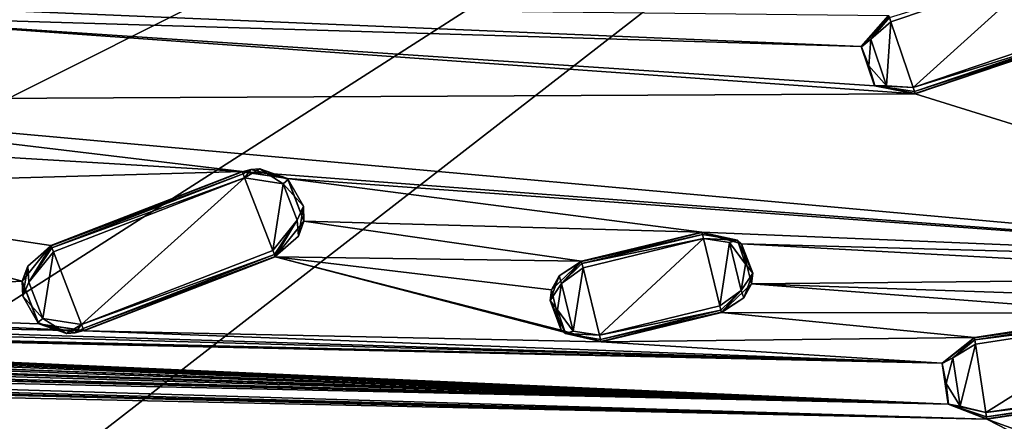
# Model space of a CAD drawing. Units: millimetres. Extents: x -244 to 208, y -501 to 10.
# Drawn here: x 44 to 90, y -360 to -341 of the extents above; entities that cross this region are included whole.
import ezdxf

# ---------------------------------------------------------------- set-up
doc = ezdxf.new("R2010")
doc.units = ezdxf.units.MM
doc.header["$LTSCALE"] = 52.148148
for name, color, linetype in [('1255', 7, 'CONTINUOUS'), ('1256', 7, 'CONTINUOUS'), ('1258', 7, 'CONTINUOUS'), ('1259', 7, 'CONTINUOUS'), ('1260', 7, 'CONTINUOUS'), ('1261', 7, 'CONTINUOUS'), ('1509', 7, 'CONTINUOUS'), ('1510', 7, 'CONTINUOUS'), ('1512', 7, 'CONTINUOUS'), ('1513', 7, 'CONTINUOUS'), ('1514', 7, 'CONTINUOUS'), ('1517', 7, 'CONTINUOUS'), ('546', 7, 'CONTINUOUS'), ('555', 7, 'CONTINUOUS'), ('575', 7, 'CONTINUOUS'), ('576', 7, 'CONTINUOUS'), ('577', 7, 'CONTINUOUS'), ('578', 7, 'CONTINUOUS'), ('579', 7, 'CONTINUOUS'), ('580', 7, 'CONTINUOUS'), ('581', 7, 'CONTINUOUS'), ('582', 7, 'CONTINUOUS'), ('623', 7, 'CONTINUOUS'), ('624', 7, 'CONTINUOUS'), ('625', 7, 'CONTINUOUS'), ('626', 7, 'CONTINUOUS'), ('627', 7, 'CONTINUOUS'), ('628', 7, 'CONTINUOUS'), ('629', 7, 'CONTINUOUS'), ('630', 7, 'CONTINUOUS')]:
    doc.layers.add(name, color=color, linetype=linetype)

msp = doc.modelspace()

# ---------------------------------------------------------------- linework, layer by layer
at = {"layer": '1255', "color": 254, "linetype": 'Continuous', "true_color": 0xe6e8e8}
for points in [[(86.681, -357.225, 1009.257), (88.188, -356.011, 1009.257), (87.171, -356.947, 1008.983), (86.681, -357.225, 1009.257)], [(88.188, -356.011, 1009.257), (88.202, -356.106, 1009.062), (87.171, -356.947, 1008.983), (88.188, -356.011, 1009.257)], [(88.202, -356.106, 1009.062), (88.233, -356.306, 1008.983), (87.171, -356.947, 1008.983), (88.202, -356.106, 1009.062)], [(86.871, -358.157, 1008.983), (86.681, -357.225, 1009.257), (87.171, -356.947, 1008.983), (86.871, -358.157, 1008.983)], [(86.98, -359.12, 1009.257), (86.681, -357.225, 1009.257), (86.871, -358.157, 1008.983), (86.98, -359.12, 1009.257)], [(87.517, -359.223, 1008.983), (86.98, -359.12, 1009.257), (86.871, -358.157, 1008.983), (87.517, -359.223, 1008.983)], [(88.768, -359.815, 1009.257), (86.98, -359.12, 1009.257), (88.753, -359.72, 1009.062), (88.768, -359.815, 1009.257)], [(88.753, -359.72, 1009.062), (86.98, -359.12, 1009.257), (88.723, -359.519, 1008.983), (88.753, -359.72, 1009.062)], [(88.723, -359.519, 1008.983), (86.98, -359.12, 1009.257), (87.517, -359.223, 1008.983), (88.723, -359.519, 1008.983)]]:
    msp.add_3dface(points, dxfattribs=at)
at = {"layer": '1256', "color": 254, "linetype": 'Continuous', "true_color": 0xe6e8e8}
for points in [[(95.617, -354.976, 1009.062), (88.188, -356.011, 1009.257), (95.602, -354.88, 1009.257), (95.617, -354.976, 1009.062)], [(88.202, -356.106, 1009.062), (88.188, -356.011, 1009.257), (95.617, -354.976, 1009.062), (88.202, -356.106, 1009.062)], [(95.647, -355.176, 1008.983), (88.202, -356.106, 1009.062), (95.617, -354.976, 1009.062), (95.647, -355.176, 1008.983)], [(88.233, -356.306, 1008.983), (88.202, -356.106, 1009.062), (95.647, -355.176, 1008.983), (88.233, -356.306, 1008.983)]]:
    msp.add_3dface(points, dxfattribs=at)
at = {"layer": '1258', "color": 254, "linetype": 'Continuous', "true_color": 0xe6e8e8}
for points in [[(88.723, -359.519, 1008.983), (96.137, -358.389, 1008.983), (96.168, -358.589, 1009.062), (88.723, -359.519, 1008.983)], [(88.753, -359.72, 1009.062), (88.723, -359.519, 1008.983), (96.168, -358.589, 1009.062), (88.753, -359.72, 1009.062)], [(88.753, -359.72, 1009.062), (96.168, -358.589, 1009.062), (96.182, -358.684, 1009.257), (88.753, -359.72, 1009.062)], [(88.768, -359.815, 1009.257), (88.753, -359.72, 1009.062), (96.182, -358.684, 1009.257), (88.768, -359.815, 1009.257)]]:
    msp.add_3dface(points, dxfattribs=at)
at = {"layer": '1259', "color": 254, "linetype": 'Continuous', "true_color": 0xe6e8e8}
for points in [[(88.77, -359.83, 1009.433), (88.768, -359.815, 1009.257), (96.182, -358.684, 1009.257), (88.77, -359.83, 1009.433)], [(96.185, -358.7, 1009.433), (88.77, -359.83, 1009.433), (96.182, -358.684, 1009.257), (96.185, -358.7, 1009.433)]]:
    msp.add_3dface(points, dxfattribs=at)
at = {"layer": '1260', "color": 254, "linetype": 'Continuous', "true_color": 0xe6e8e8}
for points in [[(86.672, -357.207, 1009.433), (88.186, -355.995, 1009.433), (86.681, -357.225, 1009.257), (86.672, -357.207, 1009.433)], [(88.186, -355.995, 1009.433), (88.188, -356.011, 1009.257), (86.681, -357.225, 1009.257), (88.186, -355.995, 1009.433)], [(86.964, -359.125, 1009.433), (86.672, -357.207, 1009.433), (86.681, -357.225, 1009.257), (86.964, -359.125, 1009.433)], [(86.964, -359.125, 1009.433), (86.681, -357.225, 1009.257), (86.98, -359.12, 1009.257), (86.964, -359.125, 1009.433)], [(86.964, -359.125, 1009.433), (86.98, -359.12, 1009.257), (88.768, -359.815, 1009.257), (86.964, -359.125, 1009.433)], [(88.77, -359.83, 1009.433), (86.964, -359.125, 1009.433), (88.768, -359.815, 1009.257), (88.77, -359.83, 1009.433)]]:
    msp.add_3dface(points, dxfattribs=at)
at = {"layer": '1261', "color": 254, "linetype": 'Continuous', "true_color": 0xe6e8e8}
for points in [[(88.186, -355.995, 1009.433), (95.6, -354.865, 1009.433), (88.188, -356.011, 1009.257), (88.186, -355.995, 1009.433)], [(88.188, -356.011, 1009.257), (95.6, -354.865, 1009.433), (95.602, -354.88, 1009.257), (88.188, -356.011, 1009.257)]]:
    msp.add_3dface(points, dxfattribs=at)
at = {"layer": '1509', "color": 254, "linetype": 'Continuous', "true_color": 0xe6e8e8}
for points in [[(82.903, -342.389, 1009.257), (84.176, -340.931, 1009.257), (83.337, -342.03, 1008.983), (82.903, -342.389, 1009.257)], [(84.176, -340.931, 1009.257), (84.207, -341.022, 1009.062), (83.337, -342.03, 1008.983), (84.176, -340.931, 1009.257)], [(84.207, -341.022, 1009.062), (84.272, -341.214, 1008.983), (83.337, -342.03, 1008.983), (84.207, -341.022, 1009.062)], [(83.252, -343.273, 1008.983), (82.903, -342.389, 1009.257), (83.337, -342.03, 1008.983), (83.252, -343.273, 1008.983)], [(83.526, -344.203, 1009.257), (82.903, -342.389, 1009.257), (83.252, -343.273, 1008.983), (83.526, -344.203, 1009.257)], [(84.073, -344.211, 1008.983), (83.526, -344.203, 1009.257), (83.252, -343.273, 1008.983), (84.073, -344.211, 1008.983)], [(85.407, -344.576, 1009.257), (83.526, -344.203, 1009.257), (85.377, -344.485, 1009.062), (85.407, -344.576, 1009.257)], [(85.377, -344.485, 1009.062), (83.526, -344.203, 1009.257), (85.312, -344.293, 1008.983), (85.377, -344.485, 1009.062)], [(85.312, -344.293, 1008.983), (83.526, -344.203, 1009.257), (84.073, -344.211, 1008.983), (85.312, -344.293, 1008.983)]]:
    msp.add_3dface(points, dxfattribs=at)
at = {"layer": '1510', "color": 254, "linetype": 'Continuous', "true_color": 0xe6e8e8}
msp.add_3dface([(84.272, -341.214, 1008.983), (84.207, -341.022, 1009.062), (91.377, -338.813, 1008.983), (84.272, -341.214, 1008.983)], dxfattribs=at)
at = {"layer": '1512', "color": 254, "linetype": 'Continuous', "true_color": 0xe6e8e8}
for points in [[(85.312, -344.293, 1008.983), (92.417, -341.893, 1008.983), (92.482, -342.085, 1009.062), (85.312, -344.293, 1008.983)], [(85.377, -344.485, 1009.062), (85.312, -344.293, 1008.983), (92.482, -342.085, 1009.062), (85.377, -344.485, 1009.062)], [(85.377, -344.485, 1009.062), (92.482, -342.085, 1009.062), (92.513, -342.176, 1009.257), (85.377, -344.485, 1009.062)], [(85.407, -344.576, 1009.257), (85.377, -344.485, 1009.062), (92.513, -342.176, 1009.257), (85.407, -344.576, 1009.257)]]:
    msp.add_3dface(points, dxfattribs=at)
at = {"layer": '1513', "color": 254, "linetype": 'Continuous', "true_color": 0xe6e8e8}
for points in [[(85.412, -344.591, 1009.433), (85.407, -344.576, 1009.257), (92.513, -342.176, 1009.257), (85.412, -344.591, 1009.433)], [(92.518, -342.19, 1009.433), (85.412, -344.591, 1009.433), (92.513, -342.176, 1009.257), (92.518, -342.19, 1009.433)]]:
    msp.add_3dface(points, dxfattribs=at)
at = {"layer": '1514', "color": 254, "linetype": 'Continuous', "true_color": 0xe6e8e8}
for points in [[(82.89, -342.372, 1009.433), (84.171, -340.916, 1009.433), (82.903, -342.389, 1009.257), (82.89, -342.372, 1009.433)], [(84.171, -340.916, 1009.433), (84.176, -340.931, 1009.257), (82.903, -342.389, 1009.257), (84.171, -340.916, 1009.433)], [(83.511, -344.21, 1009.433), (82.89, -342.372, 1009.433), (82.903, -342.389, 1009.257), (83.511, -344.21, 1009.433)], [(83.511, -344.21, 1009.433), (82.903, -342.389, 1009.257), (83.526, -344.203, 1009.257), (83.511, -344.21, 1009.433)], [(83.511, -344.21, 1009.433), (83.526, -344.203, 1009.257), (85.407, -344.576, 1009.257), (83.511, -344.21, 1009.433)], [(85.412, -344.591, 1009.433), (83.511, -344.21, 1009.433), (85.407, -344.576, 1009.257), (85.412, -344.591, 1009.433)]]:
    msp.add_3dface(points, dxfattribs=at)
at = {"layer": '1517', "linetype": 'Continuous'}
for points in [[(85.312, -344.293, 1008.983), (84.272, -341.214, 1008.983), (91.377, -338.813, 1008.983), (85.312, -344.293, 1008.983)], [(85.312, -344.293, 1008.983), (91.377, -338.813, 1008.983), (92.417, -341.893, 1008.983), (85.312, -344.293, 1008.983)], [(84.272, -341.214, 1008.983), (84.073, -344.211, 1008.983), (83.337, -342.03, 1008.983), (84.272, -341.214, 1008.983)], [(84.272, -341.214, 1008.983), (85.312, -344.293, 1008.983), (84.073, -344.211, 1008.983), (84.272, -341.214, 1008.983)], [(84.073, -344.211, 1008.983), (83.252, -343.273, 1008.983), (83.337, -342.03, 1008.983), (84.073, -344.211, 1008.983)], [(46.4, -355.39, 1008.983), (45.082, -351.986, 1008.983), (54.034, -348.52, 1008.983), (46.4, -355.39, 1008.983)], [(55.352, -351.924, 1008.983), (46.4, -355.39, 1008.983), (54.034, -348.52, 1008.983), (55.352, -351.924, 1008.983)], [(55.352, -351.924, 1008.983), (54.034, -348.52, 1008.983), (55.835, -348.799, 1008.983), (55.352, -351.924, 1008.983)], [(55.352, -351.924, 1008.983), (55.835, -348.799, 1008.983), (56.496, -350.506, 1008.983), (55.352, -351.924, 1008.983)], [(69.869, -352.738, 1008.983), (75.505, -351.367, 1008.983), (70.637, -355.896, 1008.983), (69.869, -352.738, 1008.983)], [(75.505, -351.367, 1008.983), (76.273, -354.525, 1008.983), (70.637, -355.896, 1008.983), (75.505, -351.367, 1008.983)], [(76.273, -354.525, 1008.983), (75.505, -351.367, 1008.983), (76.731, -351.556, 1008.983), (76.273, -354.525, 1008.983)], [(76.273, -354.525, 1008.983), (76.731, -351.556, 1008.983), (77.275, -353.795, 1008.983), (76.273, -354.525, 1008.983)], [(76.731, -351.556, 1008.983), (77.468, -352.563, 1008.983), (77.275, -353.795, 1008.983), (76.731, -351.556, 1008.983)], [(45.082, -351.986, 1008.983), (44.598, -355.112, 1008.983), (43.938, -353.405, 1008.983), (45.082, -351.986, 1008.983)], [(45.082, -351.986, 1008.983), (46.4, -355.39, 1008.983), (44.598, -355.112, 1008.983), (45.082, -351.986, 1008.983)], [(69.869, -352.738, 1008.983), (69.41, -355.707, 1008.983), (68.867, -353.468, 1008.983), (69.869, -352.738, 1008.983)], [(69.869, -352.738, 1008.983), (70.637, -355.896, 1008.983), (69.41, -355.707, 1008.983), (69.869, -352.738, 1008.983)], [(69.41, -355.707, 1008.983), (68.674, -354.7, 1008.983), (68.867, -353.468, 1008.983), (69.41, -355.707, 1008.983)], [(88.723, -359.519, 1008.983), (88.233, -356.306, 1008.983), (95.647, -355.176, 1008.983), (88.723, -359.519, 1008.983)], [(88.723, -359.519, 1008.983), (95.647, -355.176, 1008.983), (96.137, -358.389, 1008.983), (88.723, -359.519, 1008.983)], [(88.233, -356.306, 1008.983), (87.517, -359.223, 1008.983), (87.171, -356.947, 1008.983), (88.233, -356.306, 1008.983)], [(88.233, -356.306, 1008.983), (88.723, -359.519, 1008.983), (87.517, -359.223, 1008.983), (88.233, -356.306, 1008.983)], [(87.517, -359.223, 1008.983), (86.871, -358.157, 1008.983), (87.171, -356.947, 1008.983), (87.517, -359.223, 1008.983)]]:
    msp.add_3dface(points, dxfattribs=at)
at = {"layer": '546', "color": 254, "linetype": 'Continuous', "true_color": 0xe6e6e6}
for points in [[(19.545, -345.774, 1030.955), (66.572, -262.047, 1026.662), (10.669, -340.989, 1030.955), (19.545, -345.774, 1030.955)], [(26.507, -353.068, 1030.955), (66.572, -262.047, 1026.662), (19.545, -345.774, 1030.955), (26.507, -353.068, 1030.955)], [(112.329, -309.984, 1026.662), (66.572, -262.047, 1026.662), (26.507, -353.068, 1030.955), (112.329, -309.984, 1026.662)], [(30.874, -362.156, 1030.955), (112.329, -309.984, 1026.662), (26.507, -353.068, 1030.955), (30.874, -362.156, 1030.955)], [(32.22, -372.15, 1030.955), (112.329, -309.984, 1026.662), (30.874, -362.156, 1030.955), (32.22, -372.15, 1030.955)], [(127.988, -374.378, 1026.662), (112.329, -309.984, 1026.662), (32.22, -372.15, 1030.955), (127.988, -374.378, 1026.662)]]:
    msp.add_3dface(points, dxfattribs=at)
at = {"layer": '555', "color": 254, "linetype": 'Continuous', "true_color": 0xe6e6e6}
for points in [[(35.584, -340.392, 1009.433), (82.89, -342.372, 1009.433), (33.505, -340.897, 1009.433), (35.584, -340.392, 1009.433)], [(84.171, -340.916, 1009.433), (82.89, -342.372, 1009.433), (35.584, -340.392, 1009.433), (84.171, -340.916, 1009.433)], [(85.412, -344.591, 1009.433), (26.004, -344.893, 1009.433), (33.505, -340.897, 1009.433), (85.412, -344.591, 1009.433)], [(83.511, -344.21, 1009.433), (85.412, -344.591, 1009.433), (33.505, -340.897, 1009.433), (83.511, -344.21, 1009.433)], [(82.89, -342.372, 1009.433), (83.511, -344.21, 1009.433), (33.505, -340.897, 1009.433), (82.89, -342.372, 1009.433)], [(92.518, -342.19, 1009.433), (110.923, -352.529, 1009.433), (85.412, -344.591, 1009.433), (92.518, -342.19, 1009.433)], [(85.412, -344.591, 1009.433), (110.923, -352.529, 1009.433), (26.004, -344.893, 1009.433), (85.412, -344.591, 1009.433)], [(110.923, -352.529, 1009.433), (53.92, -348.227, 1009.433), (26.004, -344.893, 1009.433), (110.923, -352.529, 1009.433)], [(26.004, -344.893, 1009.433), (53.92, -348.227, 1009.433), (27.688, -346.657, 1009.433), (26.004, -344.893, 1009.433)], [(53.92, -348.227, 1009.433), (27.002, -348.998, 1009.433), (27.688, -346.657, 1009.433), (53.92, -348.227, 1009.433)], [(53.92, -348.227, 1009.433), (44.968, -351.693, 1009.433), (27.002, -348.998, 1009.433), (53.92, -348.227, 1009.433)], [(53.92, -348.227, 1009.433), (110.923, -352.529, 1009.433), (56.034, -348.555, 1009.433), (53.92, -348.227, 1009.433)], [(110.923, -352.529, 1009.433), (75.43, -351.062, 1009.433), (56.034, -348.555, 1009.433), (110.923, -352.529, 1009.433)], [(56.034, -348.555, 1009.433), (75.43, -351.062, 1009.433), (56.807, -350.551, 1009.433), (56.034, -348.555, 1009.433)], [(27.002, -348.998, 1009.433), (43.627, -353.36, 1009.433), (21.215, -354.522, 1009.433), (27.002, -348.998, 1009.433)], [(44.968, -351.693, 1009.433), (43.627, -353.36, 1009.433), (27.002, -348.998, 1009.433), (44.968, -351.693, 1009.433)], [(56.807, -350.551, 1009.433), (69.795, -352.432, 1009.433), (55.465, -352.217, 1009.433), (56.807, -350.551, 1009.433)], [(75.43, -351.062, 1009.433), (69.795, -352.432, 1009.433), (56.807, -350.551, 1009.433), (75.43, -351.062, 1009.433)], [(75.43, -351.062, 1009.433), (110.923, -352.529, 1009.433), (77.291, -351.607, 1009.433), (75.43, -351.062, 1009.433)], [(110.923, -352.529, 1009.433), (106.474, -353.208, 1009.433), (77.291, -351.607, 1009.433), (110.923, -352.529, 1009.433)], [(77.291, -351.607, 1009.433), (106.474, -353.208, 1009.433), (77.749, -353.492, 1009.433), (77.291, -351.607, 1009.433)], [(55.465, -352.217, 1009.433), (70.711, -356.201, 1009.433), (46.513, -355.683, 1009.433), (55.465, -352.217, 1009.433)], [(68.85, -355.656, 1009.433), (70.711, -356.201, 1009.433), (55.465, -352.217, 1009.433), (68.85, -355.656, 1009.433)], [(68.392, -353.771, 1009.433), (68.85, -355.656, 1009.433), (55.465, -352.217, 1009.433), (68.392, -353.771, 1009.433)], [(69.795, -352.432, 1009.433), (68.392, -353.771, 1009.433), (55.465, -352.217, 1009.433), (69.795, -352.432, 1009.433)], [(43.627, -353.36, 1009.433), (44.399, -355.355, 1009.433), (21.215, -354.522, 1009.433), (43.627, -353.36, 1009.433)], [(106.474, -353.208, 1009.433), (104.96, -354.419, 1009.433), (77.749, -353.492, 1009.433), (106.474, -353.208, 1009.433)], [(95.6, -354.865, 1009.433), (76.347, -354.831, 1009.433), (77.749, -353.492, 1009.433), (95.6, -354.865, 1009.433)], [(104.96, -354.419, 1009.433), (95.6, -354.865, 1009.433), (77.749, -353.492, 1009.433), (104.96, -354.419, 1009.433)], [(18.844, -355.098, 1009.433), (86.672, -357.207, 1009.433), (-18.066, -354.239, 1009.433), (18.844, -355.098, 1009.433)], [(-18.066, -354.239, 1009.433), (86.672, -357.207, 1009.433), (0.378, -355.144, 1009.433), (-18.066, -354.239, 1009.433)], [(21.215, -354.522, 1009.433), (46.513, -355.683, 1009.433), (18.844, -355.098, 1009.433), (21.215, -354.522, 1009.433)], [(44.399, -355.355, 1009.433), (46.513, -355.683, 1009.433), (21.215, -354.522, 1009.433), (44.399, -355.355, 1009.433)], [(0.378, -355.144, 1009.433), (86.672, -357.207, 1009.433), (1.728, -355.229, 1009.433), (0.378, -355.144, 1009.433)], [(1.728, -355.229, 1009.433), (86.672, -357.207, 1009.433), (1.972, -355.333, 1009.433), (1.728, -355.229, 1009.433)], [(46.513, -355.683, 1009.433), (86.672, -357.207, 1009.433), (18.844, -355.098, 1009.433), (46.513, -355.683, 1009.433)], [(76.347, -354.831, 1009.433), (88.186, -355.995, 1009.433), (70.711, -356.201, 1009.433), (76.347, -354.831, 1009.433)], [(95.6, -354.865, 1009.433), (88.186, -355.995, 1009.433), (76.347, -354.831, 1009.433), (95.6, -354.865, 1009.433)], [(86.672, -357.207, 1009.433), (86.964, -359.125, 1009.433), (1.972, -355.333, 1009.433), (86.672, -357.207, 1009.433)], [(1.972, -355.333, 1009.433), (86.964, -359.125, 1009.433), (3.068, -355.419, 1009.433), (1.972, -355.333, 1009.433)], [(3.068, -355.419, 1009.433), (86.964, -359.125, 1009.433), (3.303, -355.542, 1009.433), (3.068, -355.419, 1009.433)], [(3.303, -355.542, 1009.433), (86.964, -359.125, 1009.433), (4.388, -355.714, 1009.433), (3.303, -355.542, 1009.433)], [(4.388, -355.714, 1009.433), (86.964, -359.125, 1009.433), (4.612, -355.855, 1009.433), (4.388, -355.714, 1009.433)], [(70.711, -356.201, 1009.433), (86.672, -357.207, 1009.433), (46.513, -355.683, 1009.433), (70.711, -356.201, 1009.433)], [(4.612, -355.855, 1009.433), (86.964, -359.125, 1009.433), (4.788, -356.06, 1009.433), (4.612, -355.855, 1009.433)], [(4.788, -356.06, 1009.433), (86.964, -359.125, 1009.433), (5.681, -356.111, 1009.433), (4.788, -356.06, 1009.433)], [(5.681, -356.111, 1009.433), (86.964, -359.125, 1009.433), (5.894, -356.27, 1009.433), (5.681, -356.111, 1009.433)], [(88.186, -355.995, 1009.433), (86.672, -357.207, 1009.433), (70.711, -356.201, 1009.433), (88.186, -355.995, 1009.433)], [(5.894, -356.27, 1009.433), (86.964, -359.125, 1009.433), (6.052, -356.488, 1009.433), (5.894, -356.27, 1009.433)], [(6.052, -356.488, 1009.433), (86.964, -359.125, 1009.433), (6.675, -356.579, 1009.433), (6.052, -356.488, 1009.433)], [(6.675, -356.579, 1009.433), (86.964, -359.125, 1009.433), (6.939, -356.609, 1009.433), (6.675, -356.579, 1009.433)], [(6.939, -356.609, 1009.433), (86.964, -359.125, 1009.433), (7.138, -356.783, 1009.433), (6.939, -356.609, 1009.433)], [(7.138, -356.783, 1009.433), (86.964, -359.125, 1009.433), (7.279, -357.014, 1009.433), (7.138, -356.783, 1009.433)], [(7.279, -357.014, 1009.433), (86.964, -359.125, 1009.433), (7.893, -357.153, 1009.433), (7.279, -357.014, 1009.433)], [(7.893, -357.153, 1009.433), (86.964, -359.125, 1009.433), (8.154, -357.204, 1009.433), (7.893, -357.153, 1009.433)], [(8.154, -357.204, 1009.433), (86.964, -359.125, 1009.433), (8.339, -357.393, 1009.433), (8.154, -357.204, 1009.433)], [(86.964, -359.125, 1009.433), (88.77, -359.83, 1009.433), (8.339, -357.393, 1009.433), (86.964, -359.125, 1009.433)], [(8.339, -357.393, 1009.433), (88.77, -359.83, 1009.433), (8.462, -357.634, 1009.433), (8.339, -357.393, 1009.433)], [(8.462, -357.634, 1009.433), (88.77, -359.83, 1009.433), (8.599, -357.779, 1009.433), (8.462, -357.634, 1009.433)], [(8.599, -357.779, 1009.433), (88.77, -359.83, 1009.433), (9.062, -357.821, 1009.433), (8.599, -357.779, 1009.433)], [(9.062, -357.821, 1009.433), (88.77, -359.83, 1009.433), (9.318, -357.892, 1009.433), (9.062, -357.821, 1009.433)], [(9.318, -357.892, 1009.433), (88.77, -359.83, 1009.433), (9.488, -358.096, 1009.433), (9.318, -357.892, 1009.433)], [(88.77, -359.83, 1009.433), (112.515, -372.078, 1009.433), (9.488, -358.096, 1009.433), (88.77, -359.83, 1009.433)], [(9.488, -358.096, 1009.433), (112.515, -372.078, 1009.433), (9.591, -358.345, 1009.433), (9.488, -358.096, 1009.433)], [(9.591, -358.345, 1009.433), (112.515, -372.078, 1009.433), (9.717, -358.501, 1009.433), (9.591, -358.345, 1009.433)], [(9.717, -358.501, 1009.433), (112.515, -372.078, 1009.433), (10.176, -358.579, 1009.433), (9.717, -358.501, 1009.433)], [(10.176, -358.579, 1009.433), (112.515, -372.078, 1009.433), (10.425, -358.669, 1009.433), (10.176, -358.579, 1009.433)], [(10.425, -358.669, 1009.433), (112.515, -372.078, 1009.433), (10.579, -358.886, 1009.433), (10.425, -358.669, 1009.433)], [(10.579, -358.886, 1009.433), (112.515, -372.078, 1009.433), (10.662, -359.142, 1009.433), (10.579, -358.886, 1009.433)], [(96.185, -358.7, 1009.433), (128.93, -374.373, 1009.433), (88.77, -359.83, 1009.433), (96.185, -358.7, 1009.433)], [(10.662, -359.142, 1009.433), (112.515, -372.078, 1009.433), (10.775, -359.307, 1009.433), (10.662, -359.142, 1009.433)], [(112.515, -372.078, 1009.433), (11.226, -359.421, 1009.433), (10.775, -359.307, 1009.433), (112.515, -372.078, 1009.433)], [(11.226, -359.421, 1009.433), (112.515, -372.078, 1009.433), (11.468, -359.531, 1009.433), (11.226, -359.421, 1009.433)], [(11.468, -359.531, 1009.433), (112.515, -372.078, 1009.433), (11.604, -359.759, 1009.433), (11.468, -359.531, 1009.433)], [(11.604, -359.759, 1009.433), (112.515, -372.078, 1009.433), (11.667, -360.022, 1009.433), (11.604, -359.759, 1009.433)], [(128.93, -374.373, 1009.433), (112.515, -372.078, 1009.433), (88.77, -359.83, 1009.433), (128.93, -374.373, 1009.433)]]:
    msp.add_3dface(points, dxfattribs=at)
at = {"layer": '575', "color": 254, "linetype": 'Continuous', "true_color": 0xe6e8e8}
for points in [[(75.43, -351.062, 1009.433), (77.291, -351.607, 1009.433), (75.434, -351.077, 1009.257), (75.43, -351.062, 1009.433)], [(75.434, -351.077, 1009.257), (77.291, -351.607, 1009.433), (77.095, -351.448, 1009.257), (75.434, -351.077, 1009.257)], [(77.095, -351.448, 1009.257), (77.291, -351.607, 1009.433), (77.812, -352.991, 1009.257), (77.095, -351.448, 1009.257)], [(77.291, -351.607, 1009.433), (77.749, -353.492, 1009.433), (77.812, -352.991, 1009.257), (77.291, -351.607, 1009.433)], [(77.812, -352.991, 1009.257), (77.749, -353.492, 1009.433), (77.394, -354.145, 1009.257), (77.812, -352.991, 1009.257)], [(77.749, -353.492, 1009.433), (76.347, -354.831, 1009.433), (77.394, -354.145, 1009.257), (77.749, -353.492, 1009.433)], [(77.394, -354.145, 1009.257), (76.347, -354.831, 1009.433), (76.343, -354.816, 1009.257), (77.394, -354.145, 1009.257)]]:
    msp.add_3dface(points, dxfattribs=at)
at = {"layer": '576', "color": 254, "linetype": 'Continuous', "true_color": 0xe6e8e8}
for points in [[(75.434, -351.077, 1009.257), (77.095, -351.448, 1009.257), (75.457, -351.17, 1009.062), (75.434, -351.077, 1009.257)], [(75.457, -351.17, 1009.062), (77.095, -351.448, 1009.257), (75.505, -351.367, 1008.983), (75.457, -351.17, 1009.062)], [(75.505, -351.367, 1008.983), (77.095, -351.448, 1009.257), (76.731, -351.556, 1008.983), (75.505, -351.367, 1008.983)], [(76.731, -351.556, 1008.983), (77.095, -351.448, 1009.257), (77.468, -352.563, 1008.983), (76.731, -351.556, 1008.983)], [(77.095, -351.448, 1009.257), (77.812, -352.991, 1009.257), (77.468, -352.563, 1008.983), (77.095, -351.448, 1009.257)], [(77.468, -352.563, 1008.983), (77.812, -352.991, 1009.257), (77.275, -353.795, 1008.983), (77.468, -352.563, 1008.983)], [(77.812, -352.991, 1009.257), (77.394, -354.145, 1009.257), (77.275, -353.795, 1008.983), (77.812, -352.991, 1009.257)], [(76.32, -354.722, 1009.062), (76.273, -354.525, 1008.983), (77.275, -353.795, 1008.983), (76.32, -354.722, 1009.062)], [(76.343, -354.816, 1009.257), (76.32, -354.722, 1009.062), (77.275, -353.795, 1008.983), (76.343, -354.816, 1009.257)], [(77.394, -354.145, 1009.257), (76.343, -354.816, 1009.257), (77.275, -353.795, 1008.983), (77.394, -354.145, 1009.257)]]:
    msp.add_3dface(points, dxfattribs=at)
at = {"layer": '577', "color": 254, "linetype": 'Continuous', "true_color": 0xe6e8e8}
for points in [[(68.748, -353.118, 1009.257), (69.798, -352.447, 1009.257), (68.867, -353.468, 1008.983), (68.748, -353.118, 1009.257)], [(69.798, -352.447, 1009.257), (69.821, -352.541, 1009.062), (68.867, -353.468, 1008.983), (69.798, -352.447, 1009.257)], [(69.821, -352.541, 1009.062), (69.869, -352.738, 1008.983), (68.867, -353.468, 1008.983), (69.821, -352.541, 1009.062)], [(68.329, -354.272, 1009.257), (68.748, -353.118, 1009.257), (68.867, -353.468, 1008.983), (68.329, -354.272, 1009.257)], [(68.674, -354.7, 1008.983), (68.329, -354.272, 1009.257), (68.867, -353.468, 1008.983), (68.674, -354.7, 1008.983)], [(69.046, -355.815, 1009.257), (68.329, -354.272, 1009.257), (68.674, -354.7, 1008.983), (69.046, -355.815, 1009.257)], [(69.41, -355.707, 1008.983), (69.046, -355.815, 1009.257), (68.674, -354.7, 1008.983), (69.41, -355.707, 1008.983)], [(70.637, -355.896, 1008.983), (69.046, -355.815, 1009.257), (69.41, -355.707, 1008.983), (70.637, -355.896, 1008.983)], [(70.707, -356.186, 1009.257), (69.046, -355.815, 1009.257), (70.685, -356.093, 1009.062), (70.707, -356.186, 1009.257)], [(70.685, -356.093, 1009.062), (69.046, -355.815, 1009.257), (70.637, -355.896, 1008.983), (70.685, -356.093, 1009.062)]]:
    msp.add_3dface(points, dxfattribs=at)
at = {"layer": '578', "color": 254, "linetype": 'Continuous', "true_color": 0xe6e8e8}
for points in [[(75.434, -351.077, 1009.257), (75.457, -351.17, 1009.062), (69.798, -352.447, 1009.257), (75.434, -351.077, 1009.257)], [(75.457, -351.17, 1009.062), (69.821, -352.541, 1009.062), (69.798, -352.447, 1009.257), (75.457, -351.17, 1009.062)], [(75.457, -351.17, 1009.062), (75.505, -351.367, 1008.983), (69.821, -352.541, 1009.062), (75.457, -351.17, 1009.062)], [(75.505, -351.367, 1008.983), (69.869, -352.738, 1008.983), (69.821, -352.541, 1009.062), (75.505, -351.367, 1008.983)]]:
    msp.add_3dface(points, dxfattribs=at)
at = {"layer": '579', "color": 254, "linetype": 'Continuous', "true_color": 0xe6e8e8}
for points in [[(69.795, -352.432, 1009.433), (75.43, -351.062, 1009.433), (69.798, -352.447, 1009.257), (69.795, -352.432, 1009.433)], [(75.43, -351.062, 1009.433), (75.434, -351.077, 1009.257), (69.798, -352.447, 1009.257), (75.43, -351.062, 1009.433)]]:
    msp.add_3dface(points, dxfattribs=at)
at = {"layer": '580', "color": 254, "linetype": 'Continuous', "true_color": 0xe6e8e8}
for points in [[(68.392, -353.771, 1009.433), (69.795, -352.432, 1009.433), (68.748, -353.118, 1009.257), (68.392, -353.771, 1009.433)], [(69.795, -352.432, 1009.433), (69.798, -352.447, 1009.257), (68.748, -353.118, 1009.257), (69.795, -352.432, 1009.433)], [(68.392, -353.771, 1009.433), (68.748, -353.118, 1009.257), (68.329, -354.272, 1009.257), (68.392, -353.771, 1009.433)], [(68.85, -355.656, 1009.433), (68.392, -353.771, 1009.433), (68.329, -354.272, 1009.257), (68.85, -355.656, 1009.433)], [(68.85, -355.656, 1009.433), (68.329, -354.272, 1009.257), (69.046, -355.815, 1009.257), (68.85, -355.656, 1009.433)], [(70.711, -356.201, 1009.433), (68.85, -355.656, 1009.433), (70.707, -356.186, 1009.257), (70.711, -356.201, 1009.433)], [(68.85, -355.656, 1009.433), (69.046, -355.815, 1009.257), (70.707, -356.186, 1009.257), (68.85, -355.656, 1009.433)]]:
    msp.add_3dface(points, dxfattribs=at)
at = {"layer": '581', "color": 254, "linetype": 'Continuous', "true_color": 0xe6e8e8}
for points in [[(76.343, -354.816, 1009.257), (70.711, -356.201, 1009.433), (70.707, -356.186, 1009.257), (76.343, -354.816, 1009.257)], [(76.347, -354.831, 1009.433), (70.711, -356.201, 1009.433), (76.343, -354.816, 1009.257), (76.347, -354.831, 1009.433)]]:
    msp.add_3dface(points, dxfattribs=at)
at = {"layer": '582', "color": 254, "linetype": 'Continuous', "true_color": 0xe6e8e8}
for points in [[(76.273, -354.525, 1008.983), (76.32, -354.722, 1009.062), (70.637, -355.896, 1008.983), (76.273, -354.525, 1008.983)], [(76.32, -354.722, 1009.062), (70.685, -356.093, 1009.062), (70.637, -355.896, 1008.983), (76.32, -354.722, 1009.062)], [(76.32, -354.722, 1009.062), (76.343, -354.816, 1009.257), (70.685, -356.093, 1009.062), (76.32, -354.722, 1009.062)], [(76.343, -354.816, 1009.257), (70.707, -356.186, 1009.257), (70.685, -356.093, 1009.062), (76.343, -354.816, 1009.257)]]:
    msp.add_3dface(points, dxfattribs=at)
at = {"layer": '623', "color": 254, "linetype": 'Continuous', "true_color": 0xe6e8e8}
for points in [[(43.627, -353.36, 1009.433), (44.968, -351.693, 1009.433), (43.884, -352.657, 1009.257), (43.627, -353.36, 1009.433)], [(43.884, -352.657, 1009.257), (44.968, -351.693, 1009.433), (44.974, -351.708, 1009.257), (43.884, -352.657, 1009.257)], [(43.65, -354.064, 1009.257), (43.627, -353.36, 1009.433), (43.884, -352.657, 1009.257), (43.65, -354.064, 1009.257)], [(44.399, -355.355, 1009.433), (43.627, -353.36, 1009.433), (44.359, -355.302, 1009.257), (44.399, -355.355, 1009.433)], [(44.359, -355.302, 1009.257), (43.627, -353.36, 1009.433), (43.65, -354.064, 1009.257), (44.359, -355.302, 1009.257)], [(45.691, -355.812, 1009.257), (44.399, -355.355, 1009.433), (44.359, -355.302, 1009.257), (45.691, -355.812, 1009.257)], [(46.513, -355.683, 1009.433), (44.399, -355.355, 1009.433), (46.508, -355.669, 1009.257), (46.513, -355.683, 1009.433)], [(46.508, -355.669, 1009.257), (44.399, -355.355, 1009.433), (46.106, -355.781, 1009.257), (46.508, -355.669, 1009.257)], [(46.106, -355.781, 1009.257), (44.399, -355.355, 1009.433), (45.691, -355.812, 1009.257), (46.106, -355.781, 1009.257)]]:
    msp.add_3dface(points, dxfattribs=at)
at = {"layer": '624', "color": 254, "linetype": 'Continuous', "true_color": 0xe6e8e8}
for points in [[(43.884, -352.657, 1009.257), (44.974, -351.708, 1009.257), (43.938, -353.405, 1008.983), (43.884, -352.657, 1009.257)], [(44.974, -351.708, 1009.257), (45.008, -351.797, 1009.062), (43.938, -353.405, 1008.983), (44.974, -351.708, 1009.257)], [(45.008, -351.797, 1009.062), (45.082, -351.986, 1008.983), (43.938, -353.405, 1008.983), (45.008, -351.797, 1009.062)], [(43.65, -354.064, 1009.257), (43.884, -352.657, 1009.257), (43.938, -353.405, 1008.983), (43.65, -354.064, 1009.257)], [(44.598, -355.112, 1008.983), (43.65, -354.064, 1009.257), (43.938, -353.405, 1008.983), (44.598, -355.112, 1008.983)], [(44.359, -355.302, 1009.257), (43.65, -354.064, 1009.257), (44.598, -355.112, 1008.983), (44.359, -355.302, 1009.257)], [(45.691, -355.812, 1009.257), (44.359, -355.302, 1009.257), (44.598, -355.112, 1008.983), (45.691, -355.812, 1009.257)], [(46.4, -355.39, 1008.983), (45.691, -355.812, 1009.257), (44.598, -355.112, 1008.983), (46.4, -355.39, 1008.983)], [(46.106, -355.781, 1009.257), (45.691, -355.812, 1009.257), (46.4, -355.39, 1008.983), (46.106, -355.781, 1009.257)], [(46.473, -355.579, 1009.062), (46.106, -355.781, 1009.257), (46.4, -355.39, 1008.983), (46.473, -355.579, 1009.062)], [(46.508, -355.669, 1009.257), (46.106, -355.781, 1009.257), (46.473, -355.579, 1009.062), (46.508, -355.669, 1009.257)]]:
    msp.add_3dface(points, dxfattribs=at)
at = {"layer": '625', "color": 254, "linetype": 'Continuous', "true_color": 0xe6e8e8}
for points in [[(55.425, -352.113, 1009.062), (46.4, -355.39, 1008.983), (55.352, -351.924, 1008.983), (55.425, -352.113, 1009.062)], [(46.473, -355.579, 1009.062), (46.4, -355.39, 1008.983), (55.425, -352.113, 1009.062), (46.473, -355.579, 1009.062)], [(55.46, -352.203, 1009.257), (46.473, -355.579, 1009.062), (55.425, -352.113, 1009.062), (55.46, -352.203, 1009.257)], [(46.508, -355.669, 1009.257), (46.473, -355.579, 1009.062), (55.46, -352.203, 1009.257), (46.508, -355.669, 1009.257)]]:
    msp.add_3dface(points, dxfattribs=at)
at = {"layer": '626', "color": 254, "linetype": 'Continuous', "true_color": 0xe6e8e8}
for points in [[(46.513, -355.683, 1009.433), (46.508, -355.669, 1009.257), (55.46, -352.203, 1009.257), (46.513, -355.683, 1009.433)], [(55.465, -352.217, 1009.433), (46.513, -355.683, 1009.433), (55.46, -352.203, 1009.257), (55.465, -352.217, 1009.433)]]:
    msp.add_3dface(points, dxfattribs=at)
at = {"layer": '627', "color": 254, "linetype": 'Continuous', "true_color": 0xe6e8e8}
for points in [[(53.92, -348.227, 1009.433), (56.034, -348.555, 1009.433), (53.926, -348.241, 1009.257), (53.92, -348.227, 1009.433)], [(53.926, -348.241, 1009.257), (56.034, -348.555, 1009.433), (54.327, -348.13, 1009.257), (53.926, -348.241, 1009.257)], [(54.327, -348.13, 1009.257), (56.034, -348.555, 1009.433), (54.742, -348.099, 1009.257), (54.327, -348.13, 1009.257)], [(54.742, -348.099, 1009.257), (56.034, -348.555, 1009.433), (56.074, -348.609, 1009.257), (54.742, -348.099, 1009.257)], [(56.034, -348.555, 1009.433), (56.807, -350.551, 1009.433), (56.074, -348.609, 1009.257), (56.034, -348.555, 1009.433)], [(56.074, -348.609, 1009.257), (56.807, -350.551, 1009.433), (56.783, -349.846, 1009.257), (56.074, -348.609, 1009.257)], [(56.783, -349.846, 1009.257), (56.807, -350.551, 1009.433), (56.55, -351.253, 1009.257), (56.783, -349.846, 1009.257)], [(56.807, -350.551, 1009.433), (55.465, -352.217, 1009.433), (56.55, -351.253, 1009.257), (56.807, -350.551, 1009.433)], [(55.465, -352.217, 1009.433), (55.46, -352.203, 1009.257), (56.55, -351.253, 1009.257), (55.465, -352.217, 1009.433)]]:
    msp.add_3dface(points, dxfattribs=at)
at = {"layer": '628', "color": 254, "linetype": 'Continuous', "true_color": 0xe6e8e8}
for points in [[(53.926, -348.241, 1009.257), (54.327, -348.13, 1009.257), (53.961, -348.331, 1009.062), (53.926, -348.241, 1009.257)], [(53.961, -348.331, 1009.062), (54.327, -348.13, 1009.257), (54.034, -348.52, 1008.983), (53.961, -348.331, 1009.062)], [(54.327, -348.13, 1009.257), (54.742, -348.099, 1009.257), (54.034, -348.52, 1008.983), (54.327, -348.13, 1009.257)], [(54.034, -348.52, 1008.983), (54.742, -348.099, 1009.257), (55.835, -348.799, 1008.983), (54.034, -348.52, 1008.983)], [(54.742, -348.099, 1009.257), (56.074, -348.609, 1009.257), (55.835, -348.799, 1008.983), (54.742, -348.099, 1009.257)], [(56.074, -348.609, 1009.257), (56.783, -349.846, 1009.257), (55.835, -348.799, 1008.983), (56.074, -348.609, 1009.257)], [(55.835, -348.799, 1008.983), (56.783, -349.846, 1009.257), (56.496, -350.506, 1008.983), (55.835, -348.799, 1008.983)], [(56.783, -349.846, 1009.257), (56.55, -351.253, 1009.257), (56.496, -350.506, 1008.983), (56.783, -349.846, 1009.257)], [(55.425, -352.113, 1009.062), (55.352, -351.924, 1008.983), (56.496, -350.506, 1008.983), (55.425, -352.113, 1009.062)], [(55.46, -352.203, 1009.257), (55.425, -352.113, 1009.062), (56.496, -350.506, 1008.983), (55.46, -352.203, 1009.257)], [(56.55, -351.253, 1009.257), (55.46, -352.203, 1009.257), (56.496, -350.506, 1008.983), (56.55, -351.253, 1009.257)]]:
    msp.add_3dface(points, dxfattribs=at)
at = {"layer": '629', "color": 254, "linetype": 'Continuous', "true_color": 0xe6e8e8}
for points in [[(44.974, -351.708, 1009.257), (53.926, -348.241, 1009.257), (53.961, -348.331, 1009.062), (44.974, -351.708, 1009.257)], [(45.008, -351.797, 1009.062), (44.974, -351.708, 1009.257), (53.961, -348.331, 1009.062), (45.008, -351.797, 1009.062)], [(45.008, -351.797, 1009.062), (53.961, -348.331, 1009.062), (54.034, -348.52, 1008.983), (45.008, -351.797, 1009.062)], [(45.082, -351.986, 1008.983), (45.008, -351.797, 1009.062), (54.034, -348.52, 1008.983), (45.082, -351.986, 1008.983)]]:
    msp.add_3dface(points, dxfattribs=at)
at = {"layer": '630', "color": 254, "linetype": 'Continuous', "true_color": 0xe6e8e8}
for points in [[(44.968, -351.693, 1009.433), (53.92, -348.227, 1009.433), (44.974, -351.708, 1009.257), (44.968, -351.693, 1009.433)], [(44.974, -351.708, 1009.257), (53.92, -348.227, 1009.433), (53.926, -348.241, 1009.257), (44.974, -351.708, 1009.257)]]:
    msp.add_3dface(points, dxfattribs=at)

doc.saveas('drawing.dxf')
